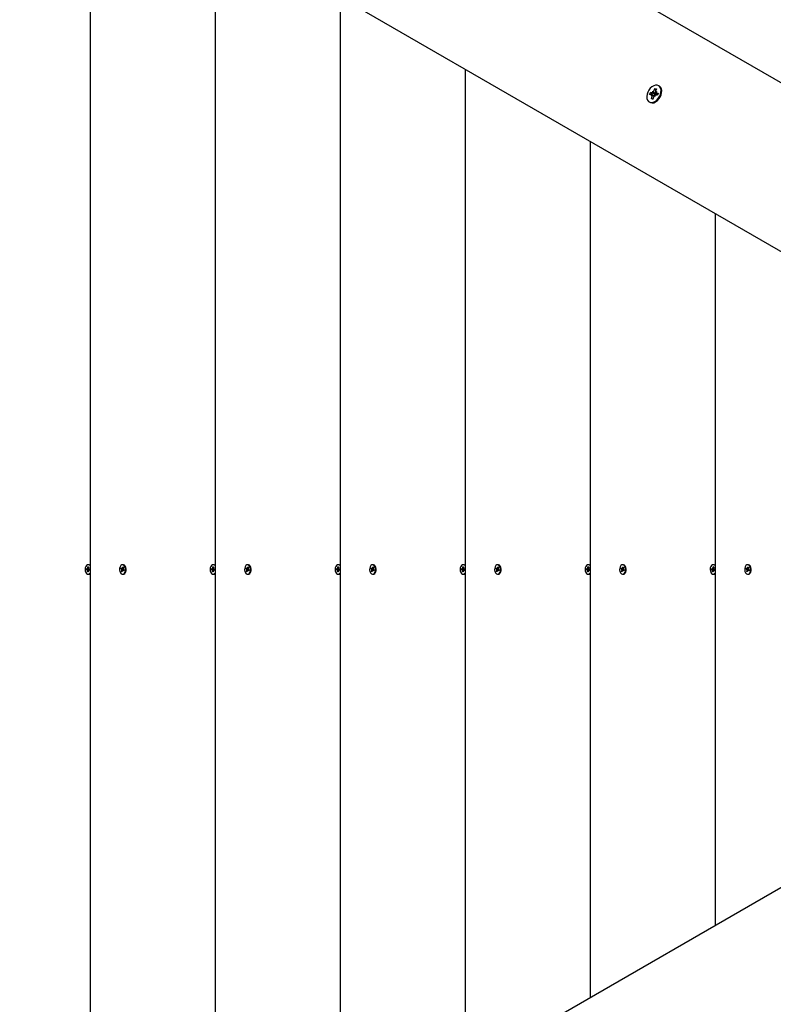
# Model space of a CAD drawing. Units: millimetres. Extents: x 1000 to 19142, y 2555 to 16177.
# Drawn here: x 9124 to 9587, y 11440 to 12045 of the extents above; entities that cross this region are included whole.
import ezdxf

# ---------------------------------------------------------------- set-up
doc = ezdxf.new("R2010")
doc.units = ezdxf.units.MM
doc.header["$LTSCALE"] = 100
doc.header["$PDSIZE"] = -1
doc.linetypes.add('SLD-Сплошная', pattern=[0])
doc.styles.get("Standard").update_dxf_attribs({"font": 'isocpeui.ttf'})
doc.dimstyles.new('ISO-25', dxfattribs={"dimtxt": 2.5, "dimasz": 2.5, "dimexe": 1.25, "dimexo": 0.625, "dimtad": 1, "dimtxsty": 'Standard', "dimcen": 2.5, "dimadec": 0, "dimazin": 0, "dimtfac": 1, "dimtmove": 0, "dimatfit": 3, "dimfxl": 1, "dimarcsym": 0})

# ---------------------------------------------------------------- blocks, each defined once
blk = doc.blocks.new('*D24')
at = {"color": 0, "lineweight": -2, "transparency": 16777216}
for p, q in [((13547.35, 14176.88), (17262.55, 14176.88)), ((17162.55, 13876.88), (17162.55, 10838.36)), ((17162.55, 6895.97), (17162.55, 9934.49)), ((7364.51, 6595.97), (17262.55, 6595.97))]:
    blk.add_line(p, q, dxfattribs=at)
at = {"color": 0, "transparency": 16777216}
for points in [[(17112.55, 13876.88), (17212.55, 13876.88), (17162.55, 14176.88)], [(17112.55, 6895.97), (17212.55, 6895.97), (17162.55, 6595.97)]]:
    blk.add_solid(points, dxfattribs=at)
at = {"layer": 'Defpoints', "color": 0, "transparency": 16777216}
for p in [(13547.35, 14176.88), (7364.51, 6595.97), (17162.55, 6595.97)]:
    blk.add_point(p, dxfattribs=at)
at = {"color": 0, "transparency": 16777216, "insert": (17162.55, 10386.42), "char_height": 300, "attachment_point": 5}
blk.add_mtext('7580', dxfattribs=at)
blk = doc.blocks.new('*D26')
at = {"color": 0, "lineweight": -2, "transparency": 16777216}
for p, q in [((13563.35, 16176.88), (18674.12, 16176.88)), ((18574.12, 15876.88), (18574.12, 10869)), ((18574.12, 4961.13), (18574.12, 9969)), ((7116.34, 4661.13), (18674.12, 4661.13))]:
    blk.add_line(p, q, dxfattribs=at)
at = {"color": 0, "transparency": 16777216}
for points in [[(18524.12, 15876.88), (18624.12, 15876.88), (18574.12, 16176.88)], [(18524.12, 4961.13), (18624.12, 4961.13), (18574.12, 4661.13)]]:
    blk.add_solid(points, dxfattribs=at)
at = {"layer": 'Defpoints', "color": 0, "transparency": 16777216}
for p in [(13563.35, 16176.88), (18574.12, 16176.88), (7116.34, 4661.13)]:
    blk.add_point(p, dxfattribs=at)
at = {"color": 0, "transparency": 16777216, "insert": (18574.12, 10419), "char_height": 300, "attachment_point": 5}
blk.add_mtext('11516', dxfattribs=at)

msp = doc.modelspace()

# ---------------------------------------------------------------- linework, layer by layer
at = {"color": 7, "linetype": 'SLD-Сплошная', "lineweight": 25}
for p, q in [((8807.15, 12459.4), (9955.92, 11796.16)), ((9910.92, 11718.22), (8762.15, 12381.46)), ((9167.14, 12147.65), (9167.14, 11266.37)), ((9244, 12103.27), (9244, 11310.74)), ((9320.87, 12058.89), (9320.87, 11355.12)), ((9397.73, 12014.51), (9397.73, 11399.5)), ((9513.07, 12001.21), (9513.54, 12000.67)), ((9513.16, 12000.35), (9513.07, 12001.21)), ((9513.79, 12001.14), (9514.33, 12002.73)), ((9514.33, 12002.73), (9515.31, 12002.64)), ((9514.58, 12002), (9514.33, 12002.73)), ((9514.71, 12000.56), (9515.49, 12000.97)), ((9514.76, 12001.9), (9514.76, 12001.9)), ((9515.31, 12002.64), (9514.77, 12001.04)), ((9515.49, 12000.97), (9514.85, 12000.18)), ((9517.04, 12004.23), (9516.62, 12004.47)), ((9511.11, 11999.08), (9511.55, 12000.38)), ((9512.32, 11998.96), (9511.11, 11999.08)), ((9511.55, 12000.38), (9512.76, 12000.26)), ((9512.23, 12000.11), (9511.55, 12000.38)), ((9512, 11998.02), (9512.64, 11998.8)), ((9512.78, 11998.43), (9512, 11998.02)), ((9512.18, 11996.35), (9512.72, 11997.94)), ((9512.72, 11996.45), (9512.18, 11996.35)), ((9513.16, 11996.25), (9512.18, 11996.35)), ((9514.4, 11999.26), (9512.23, 12000.11)), ((9513.95, 11998.31), (9512.51, 11998.9)), ((9512.72, 11996.45), (9513.24, 11996.47)), ((9513.24, 11996.47), (9513.01, 11996.51)), ((9513.7, 11997.85), (9513.16, 11996.25)), ((9513.95, 11998.31), (9514.4, 11999.26)), ((9514.41, 11997.77), (9513.95, 11998.31)), ((9514.33, 11998.63), (9514.41, 11997.77)), ((9514.4, 11999.26), (9514.51, 11999.25)), ((9515.94, 11998.6), (9514.73, 11998.72)), ((9514.85, 12000.18), (9516.2, 11999.37)), ((9515.09, 11999.46), (9515.08, 11999.53)), ((9515.17, 12000.02), (9516.37, 11999.9)), ((9516.37, 11999.9), (9515.94, 11998.6)), ((9511.29, 11994.27), (9511.29, 11994.27)), ((9474.6, 11970.13), (9474.6, 11443.88)), ((9551.46, 11925.75), (9551.46, 11488.26)), ((9166.21, 11709.96), (9165.82, 11709.96)), ((9166.52, 11709.91), (9166.21, 11709.96)), ((9187.43, 11709.96), (9187.04, 11709.96)), ((9243.08, 11709.96), (9242.68, 11709.96)), ((9243.38, 11709.91), (9243.08, 11709.96)), ((9264.3, 11709.96), (9263.9, 11709.96)), ((9319.94, 11709.96), (9319.55, 11709.96)), ((9320.25, 11709.91), (9319.94, 11709.96)), ((9341.16, 11709.96), (9341.16, 11709.96)), ((9396.81, 11709.96), (9396.41, 11709.96)), ((9397.11, 11709.91), (9396.81, 11709.96)), ((9418.03, 11709.96), (9417.63, 11709.96)), ((9473.67, 11709.96), (9473.28, 11709.96)), ((9473.98, 11709.91), (9473.67, 11709.96)), ((9494.89, 11709.96), (9494.5, 11709.96)), ((9550.54, 11709.96), (9550.14, 11709.96)), ((9550.84, 11709.91), (9550.54, 11709.96)), ((9571.76, 11709.96), (9571.36, 11709.96)), ((9164.87, 11706.92), (9164.94, 11707.61)), ((9165.33, 11706.79), (9164.87, 11706.92)), ((9166.42, 11706.78), (9164.87, 11706.92)), ((9164.94, 11707.61), (9165.4, 11707.48)), ((9165.28, 11706.39), (9165.44, 11706.7)), ((9165.51, 11706.53), (9165.28, 11706.39)), ((9165.4, 11707.48), (9166.19, 11707.47)), ((9165.44, 11707.87), (9165.63, 11707.62)), ((9165.53, 11707.5), (9165.44, 11707.87)), ((9165.45, 11705.59), (9165.53, 11706.33)), ((9165.95, 11706.21), (9165.45, 11705.59)), ((9165.87, 11705.47), (9165.45, 11705.59)), ((9165.68, 11707.8), (9165.76, 11708.54)), ((9165.76, 11708.54), (9166.19, 11708.42)), ((9166.19, 11708.42), (9165.76, 11708.54)), ((9165.95, 11706.21), (9165.87, 11705.47)), ((9166.19, 11706.14), (9166, 11706.39)), ((9166.19, 11708.42), (9166.11, 11707.68)), ((9166.11, 11706.51), (9166.19, 11706.14)), ((9166.12, 11707.48), (9166.35, 11707.62)), ((9166.35, 11707.62), (9166.19, 11707.31)), ((9166.7, 11706.54), (9166.19, 11706.54)), ((9166.21, 11704.06), (9166.21, 11704.06)), ((9166.69, 11706.41), (9166.23, 11706.53)), ((9166.31, 11707.22), (9166.76, 11707.1)), ((9166.42, 11706.78), (9166.46, 11707.18)), ((9166.76, 11707.1), (9166.69, 11706.41)), ((9186.11, 11707.31), (9186.29, 11707.94)), ((9186.53, 11707), (9186.11, 11707.31)), ((9187.55, 11707.01), (9186.11, 11707.31)), ((9186.29, 11707.94), (9186.71, 11707.63)), ((9186.43, 11706.63), (9186.63, 11706.87)), ((9186.67, 11706.67), (9186.43, 11706.63)), ((9186.46, 11705.78), (9186.65, 11706.47)), ((9187.04, 11706.18), (9186.46, 11705.78)), ((9186.85, 11705.49), (9186.46, 11705.78)), ((9186.81, 11708), (9186.95, 11707.67)), ((9186.83, 11707.6), (9186.81, 11708)), ((9186.83, 11707.6), (9187.44, 11707.6)), ((9187.04, 11706.18), (9186.85, 11705.49)), ((9187.03, 11707.83), (9187.22, 11708.52)), ((9187.27, 11706.01), (9187.12, 11706.34)), ((9187.22, 11708.52), (9187.61, 11708.23)), ((9187.61, 11708.23), (9187.22, 11708.52)), ((9187.24, 11706.41), (9187.27, 11706.01)), ((9187.88, 11706.41), (9187.27, 11706.41)), ((9187.79, 11706.07), (9187.37, 11706.38)), ((9187.4, 11707.34), (9187.65, 11707.38)), ((9187.61, 11708.23), (9187.42, 11707.54)), ((9187.43, 11704.06), (9187.43, 11704.06)), ((9187.65, 11707.38), (9187.45, 11707.15)), ((9187.55, 11707.01), (9187.97, 11706.7)), ((9187.73, 11706.5), (9187.58, 11706.41)), ((9187.88, 11706.41), (9187.73, 11706.5)), ((9187.97, 11706.7), (9187.79, 11706.07)), ((9189.1, 11708.34), (9188.85, 11708.85)), ((9188.85, 11705.16), (9189.1, 11705.67)), ((9241.74, 11706.92), (9241.81, 11707.61)), ((9242.19, 11706.79), (9241.74, 11706.92)), ((9243.28, 11706.78), (9241.74, 11706.92)), ((9241.81, 11707.61), (9242.26, 11707.48)), ((9242.15, 11706.39), (9242.31, 11706.7)), ((9242.38, 11706.53), (9242.15, 11706.39)), ((9242.26, 11707.48), (9243.05, 11707.47)), ((9242.31, 11707.87), (9242.49, 11707.62)), ((9242.39, 11707.5), (9242.31, 11707.87)), ((9242.31, 11705.59), (9242.39, 11706.33)), ((9242.82, 11706.21), (9242.31, 11705.59)), ((9242.74, 11705.47), (9242.31, 11705.59)), ((9242.55, 11707.8), (9242.63, 11708.54)), ((9242.63, 11708.54), (9243.05, 11708.42)), ((9243.05, 11708.42), (9242.63, 11708.54)), ((9242.82, 11706.21), (9242.74, 11705.47)), ((9243.06, 11706.14), (9242.87, 11706.39)), ((9243.05, 11708.42), (9242.97, 11707.68)), ((9242.97, 11706.51), (9243.06, 11706.14)), ((9242.98, 11707.48), (9243.21, 11707.62)), ((9243.21, 11707.62), (9243.06, 11707.31)), ((9243.57, 11706.54), (9243.06, 11706.54)), ((9243.08, 11704.06), (9243.08, 11704.06)), ((9243.55, 11706.41), (9243.1, 11706.53)), ((9243.17, 11707.22), (9243.63, 11707.1)), ((9243.28, 11706.78), (9243.33, 11707.18)), ((9243.63, 11707.1), (9243.55, 11706.41)), ((9262.97, 11707.31), (9263.15, 11707.94)), ((9263.39, 11707), (9262.97, 11707.31)), ((9264.41, 11707.01), (9262.97, 11707.31)), ((9263.15, 11707.94), (9263.57, 11707.63)), ((9263.29, 11706.63), (9263.49, 11706.87)), ((9263.54, 11706.67), (9263.29, 11706.63)), ((9263.33, 11705.78), (9263.52, 11706.47)), ((9263.91, 11706.18), (9263.33, 11705.78)), ((9263.72, 11705.49), (9263.33, 11705.78)), ((9263.67, 11708), (9263.82, 11707.67)), ((9263.7, 11707.6), (9263.67, 11708)), ((9263.7, 11707.6), (9264.3, 11707.6)), ((9263.91, 11706.18), (9263.72, 11705.49)), ((9263.9, 11707.83), (9264.09, 11708.52)), ((9264.13, 11706.01), (9263.99, 11706.34)), ((9264.09, 11708.52), (9264.48, 11708.23)), ((9264.48, 11708.23), (9264.09, 11708.52)), ((9264.11, 11706.41), (9264.13, 11706.01)), ((9264.75, 11706.41), (9264.13, 11706.41)), ((9264.65, 11706.07), (9264.23, 11706.38)), ((9264.27, 11707.34), (9264.51, 11707.38)), ((9264.48, 11708.23), (9264.29, 11707.54)), ((9264.3, 11704.06), (9264.3, 11704.06)), ((9264.51, 11707.38), (9264.31, 11707.15)), ((9264.41, 11707.01), (9264.83, 11706.7)), ((9264.6, 11706.5), (9264.44, 11706.41)), ((9264.75, 11706.41), (9264.6, 11706.5)), ((9264.83, 11706.7), (9264.65, 11706.07)), ((9265.97, 11708.34), (9265.71, 11708.85)), ((9265.71, 11705.16), (9265.97, 11705.67)), ((9318.6, 11706.92), (9318.67, 11707.61)), ((9319.06, 11706.79), (9318.6, 11706.92)), ((9320.15, 11706.78), (9318.6, 11706.92)), ((9318.67, 11707.61), (9319.13, 11707.48)), ((9319.01, 11706.39), (9319.17, 11706.7)), ((9319.24, 11706.53), (9319.01, 11706.39)), ((9319.13, 11707.48), (9319.92, 11707.47)), ((9319.17, 11707.87), (9319.36, 11707.62)), ((9319.26, 11707.5), (9319.17, 11707.87)), ((9319.18, 11705.59), (9319.26, 11706.33)), ((9319.68, 11706.21), (9319.18, 11705.59)), ((9319.6, 11705.47), (9319.18, 11705.59)), ((9319.41, 11707.8), (9319.49, 11708.54)), ((9319.49, 11708.54), (9319.92, 11708.42)), ((9319.92, 11708.42), (9319.49, 11708.54)), ((9319.68, 11706.21), (9319.6, 11705.47)), ((9319.92, 11706.14), (9319.73, 11706.39)), ((9319.92, 11708.42), (9319.84, 11707.68)), ((9319.84, 11706.51), (9319.92, 11706.14)), ((9319.85, 11707.48), (9320.08, 11707.62)), ((9320.08, 11707.62), (9319.92, 11707.31)), ((9320.43, 11706.54), (9319.92, 11706.54)), ((9319.94, 11704.06), (9319.94, 11704.06)), ((9320.42, 11706.41), (9319.96, 11706.53)), ((9320.04, 11707.22), (9320.49, 11707.1)), ((9320.15, 11706.78), (9320.19, 11707.18)), ((9320.49, 11707.1), (9320.42, 11706.41)), ((9339.84, 11707.31), (9340.02, 11707.94)), ((9340.26, 11707), (9339.84, 11707.31)), ((9341.28, 11707.01), (9339.84, 11707.31)), ((9340.02, 11707.94), (9340.44, 11707.63)), ((9340.16, 11706.63), (9340.36, 11706.87)), ((9340.4, 11706.67), (9340.16, 11706.63)), ((9340.19, 11705.78), (9340.38, 11706.47)), ((9340.77, 11706.18), (9340.19, 11705.78)), ((9340.58, 11705.49), (9340.19, 11705.78)), ((9340.54, 11708), (9340.68, 11707.67)), ((9340.56, 11707.6), (9340.54, 11708)), ((9340.56, 11707.6), (9341.17, 11707.6)), ((9340.77, 11706.18), (9340.58, 11705.49)), ((9340.76, 11707.83), (9340.95, 11708.52)), ((9341, 11706.01), (9340.85, 11706.34)), ((9340.95, 11708.52), (9341.34, 11708.23)), ((9341.34, 11708.23), (9340.95, 11708.52)), ((9340.97, 11706.41), (9341, 11706.01)), ((9341.61, 11706.41), (9341, 11706.41)), ((9341.52, 11706.07), (9341.1, 11706.38)), ((9341.13, 11707.34), (9341.38, 11707.38)), ((9341.34, 11708.23), (9341.15, 11707.54)), ((9341.16, 11704.06), (9341.16, 11704.06)), ((9341.38, 11707.38), (9341.18, 11707.15)), ((9341.28, 11707.01), (9341.7, 11706.7)), ((9341.46, 11706.5), (9341.31, 11706.41)), ((9341.61, 11706.41), (9341.46, 11706.5)), ((9341.7, 11706.7), (9341.52, 11706.07)), ((9342.83, 11708.34), (9342.58, 11708.85)), ((9342.58, 11705.16), (9342.83, 11705.67)), ((9395.47, 11706.92), (9395.54, 11707.61)), ((9395.92, 11706.79), (9395.47, 11706.92)), ((9397.01, 11706.78), (9395.47, 11706.92)), ((9395.54, 11707.61), (9395.99, 11707.48)), ((9395.88, 11706.39), (9396.04, 11706.7)), ((9396.11, 11706.53), (9395.88, 11706.39)), ((9395.99, 11707.48), (9396.78, 11707.47)), ((9396.04, 11707.87), (9396.22, 11707.62)), ((9396.12, 11707.5), (9396.04, 11707.87)), ((9396.04, 11705.59), (9396.12, 11706.33)), ((9396.55, 11706.21), (9396.04, 11705.59)), ((9396.47, 11705.47), (9396.04, 11705.59)), ((9396.28, 11707.8), (9396.36, 11708.54)), ((9396.36, 11708.54), (9396.78, 11708.42)), ((9396.78, 11708.42), (9396.36, 11708.54)), ((9396.55, 11706.21), (9396.47, 11705.47)), ((9396.79, 11706.14), (9396.6, 11706.39)), ((9396.78, 11708.42), (9396.7, 11707.68)), ((9396.7, 11706.51), (9396.79, 11706.14)), ((9396.71, 11707.48), (9396.94, 11707.62)), ((9396.94, 11707.62), (9396.79, 11707.31)), ((9397.3, 11706.54), (9396.79, 11706.54)), ((9396.81, 11704.06), (9396.81, 11704.06)), ((9397.28, 11706.41), (9396.83, 11706.53)), ((9396.9, 11707.22), (9397.36, 11707.1)), ((9397.01, 11706.78), (9397.06, 11707.18)), ((9397.36, 11707.1), (9397.28, 11706.41)), ((9416.7, 11707.31), (9416.88, 11707.94)), ((9417.12, 11707), (9416.7, 11707.31)), ((9418.14, 11707.01), (9416.7, 11707.31)), ((9416.88, 11707.94), (9417.3, 11707.63)), ((9417.02, 11706.63), (9417.22, 11706.87)), ((9417.27, 11706.67), (9417.02, 11706.63)), ((9417.06, 11705.78), (9417.25, 11706.47)), ((9417.64, 11706.18), (9417.06, 11705.78)), ((9417.45, 11705.49), (9417.06, 11705.78)), ((9417.4, 11708), (9417.55, 11707.67)), ((9417.43, 11707.6), (9417.4, 11708)), ((9417.43, 11707.6), (9418.03, 11707.6)), ((9417.64, 11706.18), (9417.45, 11705.49)), ((9417.63, 11707.83), (9417.82, 11708.52)), ((9417.86, 11706.01), (9417.72, 11706.34)), ((9417.82, 11708.52), (9418.21, 11708.23)), ((9418.21, 11708.23), (9417.82, 11708.52)), ((9417.84, 11706.41), (9417.86, 11706.01)), ((9418.48, 11706.41), (9417.86, 11706.41)), ((9418.38, 11706.07), (9417.96, 11706.38)), ((9418, 11707.34), (9418.24, 11707.38)), ((9418.21, 11708.23), (9418.02, 11707.54)), ((9418.03, 11704.06), (9418.03, 11704.06)), ((9418.24, 11707.38), (9418.04, 11707.15)), ((9418.14, 11707.01), (9418.56, 11706.7)), ((9418.33, 11706.5), (9418.17, 11706.41)), ((9418.48, 11706.41), (9418.33, 11706.5)), ((9418.56, 11706.7), (9418.38, 11706.07)), ((9419.7, 11708.34), (9419.44, 11708.85)), ((9419.44, 11705.16), (9419.7, 11705.67)), ((9472.33, 11706.92), (9472.4, 11707.61)), ((9472.79, 11706.79), (9472.33, 11706.92)), ((9473.88, 11706.78), (9472.33, 11706.92)), ((9472.4, 11707.61), (9472.86, 11707.48)), ((9472.74, 11706.39), (9472.9, 11706.7)), ((9472.97, 11706.53), (9472.74, 11706.39)), ((9472.86, 11707.48), (9473.65, 11707.47)), ((9472.9, 11707.87), (9473.09, 11707.62)), ((9472.99, 11707.5), (9472.9, 11707.87)), ((9472.91, 11705.59), (9472.99, 11706.33)), ((9473.41, 11706.21), (9472.91, 11705.59)), ((9473.33, 11705.47), (9472.91, 11705.59)), ((9473.14, 11707.8), (9473.22, 11708.54)), ((9473.22, 11708.54), (9473.65, 11708.42)), ((9473.65, 11708.42), (9473.22, 11708.54)), ((9473.41, 11706.21), (9473.33, 11705.47)), ((9473.65, 11706.14), (9473.46, 11706.39)), ((9473.65, 11708.42), (9473.57, 11707.68)), ((9473.57, 11706.51), (9473.65, 11706.14)), ((9473.58, 11707.48), (9473.81, 11707.62)), ((9473.81, 11707.62), (9473.65, 11707.31)), ((9474.16, 11706.54), (9473.65, 11706.54)), ((9473.67, 11704.06), (9473.67, 11704.06)), ((9474.15, 11706.41), (9473.69, 11706.53)), ((9473.77, 11707.22), (9474.22, 11707.1)), ((9473.88, 11706.78), (9473.92, 11707.18)), ((9474.22, 11707.1), (9474.15, 11706.41)), ((9493.57, 11707.31), (9493.75, 11707.94)), ((9493.99, 11707), (9493.57, 11707.31)), ((9495.01, 11707.01), (9493.57, 11707.31)), ((9493.75, 11707.94), (9494.17, 11707.63)), ((9493.89, 11706.63), (9494.09, 11706.87)), ((9494.13, 11706.67), (9493.89, 11706.63)), ((9493.92, 11705.78), (9494.11, 11706.47)), ((9494.5, 11706.18), (9493.92, 11705.78)), ((9494.31, 11705.49), (9493.92, 11705.78)), ((9494.27, 11708), (9494.41, 11707.67)), ((9494.29, 11707.6), (9494.27, 11708)), ((9494.29, 11707.6), (9494.9, 11707.6)), ((9494.5, 11706.18), (9494.31, 11705.49)), ((9494.49, 11707.83), (9494.68, 11708.52)), ((9494.73, 11706.01), (9494.58, 11706.34)), ((9494.68, 11708.52), (9495.07, 11708.23)), ((9495.07, 11708.23), (9494.68, 11708.52)), ((9494.7, 11706.41), (9494.73, 11706.01)), ((9495.34, 11706.41), (9494.73, 11706.41)), ((9495.25, 11706.07), (9494.83, 11706.38)), ((9494.86, 11707.34), (9495.11, 11707.38)), ((9495.07, 11708.23), (9494.88, 11707.54)), ((9494.89, 11704.06), (9494.89, 11704.06)), ((9495.11, 11707.38), (9494.91, 11707.15)), ((9495.01, 11707.01), (9495.43, 11706.7)), ((9495.19, 11706.5), (9495.04, 11706.41)), ((9495.34, 11706.41), (9495.19, 11706.5)), ((9495.43, 11706.7), (9495.25, 11706.07)), ((9496.56, 11708.34), (9496.31, 11708.85)), ((9496.31, 11705.16), (9496.56, 11705.67)), ((9549.2, 11706.92), (9549.27, 11707.61)), ((9549.65, 11706.79), (9549.2, 11706.92)), ((9550.74, 11706.78), (9549.2, 11706.92)), ((9549.27, 11707.61), (9549.72, 11707.48)), ((9549.61, 11706.39), (9549.77, 11706.7)), ((9549.84, 11706.53), (9549.61, 11706.39)), ((9549.72, 11707.48), (9550.51, 11707.47)), ((9549.77, 11707.87), (9549.95, 11707.62)), ((9549.85, 11707.5), (9549.77, 11707.87)), ((9549.77, 11705.59), (9549.85, 11706.33)), ((9550.28, 11706.21), (9549.77, 11705.59)), ((9550.2, 11705.47), (9549.77, 11705.59)), ((9550.01, 11707.8), (9550.09, 11708.54)), ((9550.09, 11708.54), (9550.51, 11708.42)), ((9550.51, 11708.42), (9550.09, 11708.54)), ((9550.28, 11706.21), (9550.2, 11705.47)), ((9550.52, 11706.14), (9550.33, 11706.39)), ((9550.51, 11708.42), (9550.43, 11707.68)), ((9550.43, 11706.51), (9550.52, 11706.14)), ((9550.44, 11707.48), (9550.67, 11707.62)), ((9550.67, 11707.62), (9550.52, 11707.31)), ((9551.03, 11706.54), (9550.52, 11706.54)), ((9550.54, 11704.06), (9550.54, 11704.06)), ((9551.01, 11706.41), (9550.56, 11706.53)), ((9550.63, 11707.22), (9551.09, 11707.1)), ((9550.74, 11706.78), (9550.79, 11707.18)), ((9551.09, 11707.1), (9551.01, 11706.41)), ((9570.43, 11707.31), (9570.61, 11707.94)), ((9570.85, 11707), (9570.43, 11707.31)), ((9571.87, 11707.01), (9570.43, 11707.31)), ((9570.61, 11707.94), (9571.03, 11707.63)), ((9570.75, 11706.63), (9570.95, 11706.87)), ((9571, 11706.67), (9570.75, 11706.63)), ((9570.79, 11705.78), (9570.98, 11706.47)), ((9571.37, 11706.18), (9570.79, 11705.78)), ((9571.18, 11705.49), (9570.79, 11705.78)), ((9571.13, 11708), (9571.28, 11707.67)), ((9571.16, 11707.6), (9571.13, 11708)), ((9571.16, 11707.6), (9571.76, 11707.6)), ((9571.37, 11706.18), (9571.18, 11705.49)), ((9571.36, 11707.83), (9571.55, 11708.52)), ((9571.59, 11706.01), (9571.45, 11706.34)), ((9571.55, 11708.52), (9571.94, 11708.23)), ((9571.94, 11708.23), (9571.55, 11708.52)), ((9571.57, 11706.41), (9571.59, 11706.01)), ((9572.21, 11706.41), (9571.59, 11706.41)), ((9572.11, 11706.07), (9571.69, 11706.38)), ((9571.73, 11707.34), (9571.97, 11707.38)), ((9571.94, 11708.23), (9571.75, 11707.54)), ((9571.76, 11704.06), (9571.76, 11704.06)), ((9571.97, 11707.38), (9571.77, 11707.15)), ((9571.87, 11707.01), (9572.29, 11706.7)), ((9572.06, 11706.5), (9571.9, 11706.41)), ((9572.21, 11706.41), (9572.06, 11706.5)), ((9572.29, 11706.7), (9572.11, 11706.07)), ((9573.43, 11708.34), (9573.17, 11708.85)), ((9573.17, 11705.16), (9573.43, 11705.67)), ((8762.15, 11032.55), (9910.92, 11695.79))]:
    msp.add_line(p, q, dxfattribs=at)
at = {"color": 7, "linetype": 'SLD-Сплошная', "lineweight": 25, "flags": 128}
for points in [[(9517.77, 11999.09), (9518.08, 12000.43), (9518.13, 12001.71), (9517.9, 12002.84), (9517.41, 12003.77), (9516.69, 12004.43), (9515.78, 12004.78), (9514.75, 12004.8), (9513.65, 12004.48), (9512.56, 12003.85), (9511.54, 12002.95), (9510.66, 12001.82), (9509.98, 12000.56), (9509.53, 11999.22), (9509.35, 11997.9), (9509.44, 11996.69), (9509.8, 11995.65), (9510.41, 11994.85), (9511.23, 11994.34), (9512.21, 11994.15), (9513.29, 11994.31), (9514.39, 11994.78), (9515.45, 11995.56), (9516.41, 11996.58), (9517.19, 11997.78), (9517.77, 11999.09)], [(9514.76, 12001.9), (9514.98, 12002.04), (9514.58, 12002)], [(9518.18, 11998.85), (9518.5, 12000.19), (9518.55, 12001.46), (9518.32, 12002.6), (9517.83, 12003.53), (9517.11, 12004.19), (9517.04, 12004.23)], [(9511.29, 11994.27), (9511.65, 11994.1), (9512.63, 11993.91), (9513.7, 11994.06), (9514.81, 11994.54), (9515.87, 11995.31), (9516.82, 11996.33), (9517.61, 11997.54), (9518.18, 11998.85)], [(9512.23, 12000.11), (9512.19, 11999.79), (9511.94, 11999)], [(9166.12, 11709.91), (9165.49, 11709.91), (9164.9, 11709.55), (9164.42, 11708.89), (9164.11, 11708), (9164, 11706.99), (9164.11, 11705.99), (9164.43, 11705.1), (9164.92, 11704.44), (9165.51, 11704.1), (9166.14, 11704.1), (9166.73, 11704.46), (9167.14, 11704.47)], [(9167.14, 11709.54), (9166.72, 11709.57), (9166.12, 11709.91)], [(9167.14, 11709.54), (9167.11, 11709.57), (9166.52, 11709.91)], [(9187.79, 11709.69), (9187.18, 11709.95), (9186.55, 11709.85), (9185.98, 11709.4), (9185.54, 11708.67), (9185.28, 11707.74), (9185.23, 11706.72), (9185.4, 11705.73), (9185.77, 11704.9), (9186.29, 11704.32), (9186.9, 11704.06), (9187.52, 11704.16), (9188.09, 11704.61), (9188.53, 11705.34), (9188.79, 11706.27), (9188.84, 11707.29), (9188.67, 11708.28), (9188.31, 11709.11), (9187.79, 11709.69)], [(9188.18, 11709.69), (9187.57, 11709.95), (9187.43, 11709.96)], [(9242.99, 11709.91), (9242.36, 11709.91), (9241.77, 11709.55), (9241.29, 11708.89), (9240.97, 11708), (9240.87, 11706.99), (9240.98, 11705.99), (9241.3, 11705.1), (9241.78, 11704.44), (9242.37, 11704.1), (9243, 11704.1), (9243.59, 11704.46), (9244, 11704.47)], [(9244, 11709.54), (9243.58, 11709.57), (9242.99, 11709.91)], [(9244, 11709.54), (9243.98, 11709.57), (9243.38, 11709.91)], [(9264.65, 11709.69), (9264.04, 11709.95), (9263.41, 11709.85), (9262.85, 11709.4), (9262.41, 11708.67), (9262.15, 11707.74), (9262.1, 11706.72), (9262.27, 11705.73), (9262.63, 11704.9), (9263.15, 11704.32), (9263.76, 11704.06), (9264.39, 11704.16), (9264.96, 11704.61), (9265.4, 11705.34), (9265.66, 11706.27), (9265.71, 11707.29), (9265.54, 11708.28), (9265.17, 11709.11), (9264.65, 11709.69)], [(9265.05, 11709.69), (9264.44, 11709.95), (9264.3, 11709.96)], [(9319.85, 11709.91), (9319.22, 11709.91), (9318.63, 11709.55), (9318.15, 11708.89), (9317.84, 11708), (9317.73, 11706.99), (9317.84, 11705.99), (9318.16, 11705.1), (9318.65, 11704.44), (9319.24, 11704.1), (9319.87, 11704.1), (9320.46, 11704.46), (9320.87, 11704.47)], [(9320.87, 11709.54), (9320.45, 11709.57), (9319.85, 11709.91)], [(9320.87, 11709.54), (9320.84, 11709.57), (9320.25, 11709.91)], [(9341.52, 11709.69), (9340.91, 11709.95), (9340.28, 11709.85), (9339.71, 11709.4), (9339.27, 11708.67), (9339.01, 11707.74), (9338.96, 11706.72), (9339.13, 11705.73), (9339.5, 11704.9), (9340.02, 11704.32), (9340.63, 11704.06), (9341.25, 11704.16), (9341.82, 11704.61), (9342.26, 11705.34), (9342.52, 11706.27), (9342.57, 11707.29), (9342.4, 11708.28), (9342.04, 11709.11), (9341.52, 11709.69)], [(9341.91, 11709.69), (9341.3, 11709.95), (9341.16, 11709.96)], [(9396.72, 11709.91), (9396.09, 11709.91), (9395.5, 11709.55), (9395.02, 11708.89), (9394.7, 11708), (9394.6, 11706.99), (9394.71, 11705.99), (9395.03, 11705.1), (9395.51, 11704.44), (9396.1, 11704.1), (9396.73, 11704.1), (9397.32, 11704.46), (9397.73, 11704.47)], [(9397.73, 11709.54), (9397.31, 11709.57), (9396.72, 11709.91)], [(9397.73, 11709.54), (9397.71, 11709.57), (9397.11, 11709.91)], [(9418.38, 11709.69), (9417.77, 11709.95), (9417.14, 11709.85), (9416.58, 11709.4), (9416.14, 11708.67), (9415.88, 11707.74), (9415.83, 11706.72), (9416, 11705.73), (9416.36, 11704.9), (9416.88, 11704.32), (9417.49, 11704.06), (9418.12, 11704.16), (9418.69, 11704.61), (9419.13, 11705.34), (9419.39, 11706.27), (9419.44, 11707.29), (9419.27, 11708.28), (9418.9, 11709.11), (9418.38, 11709.69)], [(9418.78, 11709.69), (9418.17, 11709.95), (9418.03, 11709.96)], [(9473.58, 11709.91), (9472.95, 11709.91), (9472.36, 11709.55), (9471.88, 11708.89), (9471.57, 11708), (9471.46, 11706.99), (9471.57, 11705.99), (9471.89, 11705.1), (9472.38, 11704.44), (9472.97, 11704.1), (9473.6, 11704.1), (9474.19, 11704.46), (9474.6, 11704.47)], [(9474.6, 11709.54), (9474.18, 11709.57), (9473.58, 11709.91)], [(9474.6, 11709.54), (9474.57, 11709.57), (9473.98, 11709.91)], [(9495.25, 11709.69), (9494.64, 11709.95), (9494.01, 11709.85), (9493.44, 11709.4), (9493, 11708.67), (9492.74, 11707.74), (9492.69, 11706.72), (9492.86, 11705.73), (9493.23, 11704.9), (9493.75, 11704.32), (9494.36, 11704.06), (9494.98, 11704.16), (9495.55, 11704.61), (9495.99, 11705.34), (9496.25, 11706.27), (9496.3, 11707.29), (9496.13, 11708.28), (9495.77, 11709.11), (9495.25, 11709.69)], [(9495.64, 11709.69), (9495.03, 11709.95), (9494.89, 11709.96)], [(9550.45, 11709.91), (9549.82, 11709.91), (9549.23, 11709.55), (9548.75, 11708.89), (9548.43, 11708), (9548.33, 11706.99), (9548.44, 11705.99), (9548.76, 11705.1), (9549.24, 11704.44), (9549.83, 11704.1), (9550.46, 11704.1), (9551.05, 11704.46), (9551.46, 11704.47)], [(9551.46, 11709.54), (9551.04, 11709.57), (9550.45, 11709.91)], [(9551.46, 11709.54), (9551.44, 11709.57), (9550.84, 11709.91)], [(9572.11, 11709.69), (9571.5, 11709.95), (9570.87, 11709.85), (9570.31, 11709.4), (9569.87, 11708.67), (9569.61, 11707.74), (9569.56, 11706.72), (9569.73, 11705.73), (9570.09, 11704.9), (9570.61, 11704.32), (9571.22, 11704.06), (9571.85, 11704.16), (9572.42, 11704.61), (9572.86, 11705.34), (9573.12, 11706.27), (9573.17, 11707.29), (9573, 11708.28), (9572.63, 11709.11), (9572.11, 11709.69)], [(9572.51, 11709.69), (9571.9, 11709.95), (9571.76, 11709.96)], [(9187.43, 11704.06), (9187.92, 11704.16), (9188.49, 11704.61), (9188.93, 11705.34), (9189.19, 11706.27), (9189.24, 11707.29), (9189.07, 11708.28), (9188.7, 11709.11), (9188.18, 11709.69)], [(9264.3, 11704.06), (9264.78, 11704.16), (9265.35, 11704.61), (9265.79, 11705.34), (9266.05, 11706.27), (9266.1, 11707.29), (9265.93, 11708.28), (9265.57, 11709.11), (9265.05, 11709.69)], [(9341.16, 11704.06), (9341.65, 11704.16), (9342.22, 11704.61), (9342.66, 11705.34), (9342.92, 11706.27), (9342.97, 11707.29), (9342.8, 11708.28), (9342.43, 11709.11), (9341.91, 11709.69)], [(9418.03, 11704.06), (9418.51, 11704.16), (9419.08, 11704.61), (9419.52, 11705.34), (9419.78, 11706.27), (9419.83, 11707.29), (9419.66, 11708.28), (9419.3, 11709.11), (9418.78, 11709.69)], [(9494.89, 11704.06), (9495.38, 11704.16), (9495.95, 11704.61), (9496.39, 11705.34), (9496.65, 11706.27), (9496.7, 11707.29), (9496.53, 11708.28), (9496.16, 11709.11), (9495.64, 11709.69)], [(9571.76, 11704.06), (9572.24, 11704.16), (9572.81, 11704.61), (9573.25, 11705.34), (9573.51, 11706.27), (9573.56, 11707.29), (9573.39, 11708.28), (9573.03, 11709.11), (9572.51, 11709.69)]]:
    msp.add_lwpolyline(points, dxfattribs=at)
at = {"color": 7, "linetype": 'SLD-Сплошная', "lineweight": 25}
for centre, radius, start, end in [((9512.36, 12001.62), 1.51, 321.12667, 341.30718), ((9515.89, 12000.65), 1.18, 160.63725, 184.45675), ((9512.28, 11998.5), 0.471, 40.5552, 84.87744), ((9511.6, 11998.34), 1.18, 340.63725, 4.45675), ((9512.8, 12000.97), 0.716, 266.13988, 299.5382), ((9515.13, 11997.36), 1.51, 141.12667, 161.30718), ((9514.68, 11998.01), 0.716, 86.13988, 119.5382), ((9514.54, 12000.07), 0.822, 267.91874, 312.00123), ((9515.21, 12000.49), 0.471, 220.5552, 264.87744), ((9514.16, 12000.58), 1.45, 309.6781, 329.11941), ((9165.26, 11706.58), 0.223, 34.20887, 71.99283), ((9165.44, 11707.63), 0.159, 254.68788, 302.20742), ((9164.89, 11706.39), 0.638, 353.89299, 12.53553), ((9165.14, 11707.86), 0.541, 333.73859, 354.56323), ((9166.49, 11706.16), 0.541, 153.73859, 174.56323), ((9166.74, 11707.62), 0.638, 173.89299, 192.53553), ((9166.19, 11706.38), 0.159, 74.68788, 122.20742), ((9166.38, 11707.44), 0.223, 214.20887, 251.99283), ((9166.15, 11705.44), 1.39, 272.65177, 315.37246), ((9166.37, 11706.44), 0.346, 17.05621, 82.17284), ((9186.33, 11706.74), 0.323, 22.08873, 51.53789), ((9186.05, 11706.63), 0.627, 344.75344, 3.61382), ((9186.81, 11707.76), 0.166, 231.81211, 278.03353), ((9186.63, 11707.94), 0.418, 320.8249, 345.56854), ((9187.45, 11706.07), 0.418, 140.8249, 165.56854), ((9187.27, 11706.25), 0.166, 51.81211, 98.03353), ((9188.03, 11707.38), 0.627, 164.75344, 183.61382), ((9187.75, 11707.27), 0.323, 202.08873, 231.53789), ((9187.18, 11706.63), 0.568, 346.35528, 30.91269), ((9242.12, 11706.58), 0.223, 34.20887, 71.99283), ((9242.31, 11707.63), 0.159, 254.68788, 302.20742), ((9241.76, 11706.39), 0.638, 353.89299, 12.53553), ((9242.01, 11707.86), 0.541, 333.73859, 354.56323), ((9243.35, 11706.16), 0.541, 153.73859, 174.56323), ((9243.61, 11707.62), 0.638, 173.89299, 192.53553), ((9243.06, 11706.38), 0.159, 74.68788, 122.20742), ((9243.24, 11707.44), 0.223, 214.20887, 251.99283), ((9243.01, 11705.44), 1.39, 272.65177, 315.37246), ((9243.24, 11706.44), 0.346, 17.05621, 82.17284), ((9263.19, 11706.74), 0.323, 22.08873, 51.53789), ((9262.91, 11706.63), 0.627, 344.75344, 3.61382), ((9263.67, 11707.76), 0.166, 231.81211, 278.03353), ((9263.49, 11707.94), 0.418, 320.8249, 345.56854), ((9264.31, 11706.07), 0.418, 140.8249, 165.56854), ((9264.13, 11706.25), 0.166, 51.81211, 98.03353), ((9264.89, 11707.38), 0.627, 164.75344, 183.61382), ((9264.61, 11707.27), 0.323, 202.08873, 231.53789), ((9264.04, 11706.59), 0.568, 351.00112, 48.57218), ((9318.99, 11706.58), 0.223, 34.20887, 71.99283), ((9319.17, 11707.63), 0.159, 254.68788, 302.20742), ((9318.62, 11706.39), 0.638, 353.89299, 12.53553), ((9318.87, 11707.86), 0.541, 333.73859, 354.56323), ((9320.22, 11706.16), 0.541, 153.73859, 174.56323), ((9320.47, 11707.62), 0.638, 173.89299, 192.53553), ((9319.92, 11706.38), 0.159, 74.68788, 122.20742), ((9320.11, 11707.44), 0.223, 214.20887, 251.99283), ((9319.88, 11705.44), 1.39, 272.65177, 315.37246), ((9320.1, 11706.44), 0.346, 17.05621, 82.17284), ((9340.06, 11706.74), 0.323, 22.08873, 51.53789), ((9339.78, 11706.63), 0.627, 344.75344, 3.61382), ((9340.54, 11707.76), 0.166, 231.81211, 278.03353), ((9340.36, 11707.94), 0.418, 320.8249, 345.56854), ((9341.18, 11706.07), 0.418, 140.8249, 165.56854), ((9341, 11706.25), 0.166, 51.81211, 98.03353), ((9341.76, 11707.38), 0.627, 164.75344, 183.61382), ((9341.48, 11707.27), 0.323, 202.08873, 231.53789), ((9340.9, 11706.59), 0.568, 351.00112, 48.57218), ((9395.85, 11706.58), 0.223, 34.20887, 71.99283), ((9396.04, 11707.63), 0.159, 254.68788, 302.20742), ((9395.49, 11706.39), 0.638, 353.89299, 12.53553), ((9395.74, 11707.86), 0.541, 333.73859, 354.56323), ((9397.08, 11706.16), 0.541, 153.73859, 174.56323), ((9397.34, 11707.62), 0.638, 173.89299, 192.53553), ((9396.79, 11706.38), 0.159, 74.68788, 122.20742), ((9396.97, 11707.44), 0.223, 214.20887, 251.99283), ((9396.74, 11705.44), 1.39, 272.65177, 315.37246), ((9396.97, 11706.44), 0.346, 17.05621, 82.17284), ((9416.92, 11706.74), 0.323, 22.08873, 51.53789), ((9416.64, 11706.63), 0.627, 344.75344, 3.61382), ((9417.4, 11707.76), 0.166, 231.81211, 278.03353), ((9417.22, 11707.94), 0.418, 320.8249, 345.56854), ((9418.04, 11706.07), 0.418, 140.8249, 165.56854), ((9417.86, 11706.25), 0.166, 51.81211, 98.03353), ((9418.62, 11707.38), 0.627, 164.75344, 183.61382), ((9418.34, 11707.27), 0.323, 202.08873, 231.53789), ((9417.77, 11706.63), 0.568, 346.35528, 30.91269), ((9472.72, 11706.58), 0.223, 34.20887, 71.99283), ((9472.9, 11707.63), 0.159, 254.68788, 302.20742), ((9472.35, 11706.39), 0.638, 353.89299, 12.53553), ((9472.6, 11707.86), 0.541, 333.73859, 354.56323), ((9473.95, 11706.16), 0.541, 153.73859, 174.56323), ((9474.2, 11707.62), 0.638, 173.89299, 192.53553), ((9473.65, 11706.38), 0.159, 74.68788, 122.20742), ((9473.84, 11707.44), 0.223, 214.20887, 251.99283), ((9473.61, 11705.44), 1.39, 272.65177, 315.37246), ((9473.83, 11706.44), 0.346, 17.05621, 82.17284), ((9493.79, 11706.74), 0.323, 22.08873, 51.53789), ((9493.51, 11706.63), 0.627, 344.75344, 3.61382), ((9494.27, 11707.76), 0.166, 231.81211, 278.03353), ((9494.09, 11707.94), 0.418, 320.8249, 345.56854), ((9494.91, 11706.07), 0.418, 140.8249, 165.56854), ((9494.73, 11706.25), 0.166, 51.81211, 98.03353), ((9495.49, 11707.38), 0.627, 164.75344, 183.61382), ((9495.21, 11707.27), 0.323, 202.08873, 231.53789), ((9494.64, 11706.63), 0.568, 346.35528, 30.91269), ((9549.58, 11706.58), 0.223, 34.20887, 71.99283), ((9549.77, 11707.63), 0.159, 254.68788, 302.20742), ((9549.22, 11706.39), 0.638, 353.89299, 12.53553), ((9549.47, 11707.86), 0.541, 333.73859, 354.56323), ((9550.81, 11706.16), 0.541, 153.73859, 174.56323), ((9551.07, 11707.62), 0.638, 173.89299, 192.53553), ((9550.52, 11706.38), 0.159, 74.68788, 122.20742), ((9550.7, 11707.44), 0.223, 214.20887, 251.99283), ((9550.47, 11705.44), 1.39, 272.65177, 315.37246), ((9550.7, 11706.44), 0.346, 17.05621, 82.17284), ((9570.65, 11706.74), 0.323, 22.08873, 51.53789), ((9570.37, 11706.63), 0.627, 344.75344, 3.61382), ((9571.13, 11707.76), 0.166, 231.81211, 278.03353), ((9570.95, 11707.94), 0.418, 320.8249, 345.56854), ((9571.77, 11706.07), 0.418, 140.8249, 165.56854), ((9571.59, 11706.25), 0.166, 51.81211, 98.03353), ((9572.35, 11707.38), 0.627, 164.75344, 183.61382), ((9572.07, 11707.27), 0.323, 202.08873, 231.53789), ((9571.5, 11706.63), 0.568, 346.35528, 30.91269)]:
    msp.add_arc(centre, radius, start, end, dxfattribs=at)
for centre, major_axis, ratio, start_param, end_param in [((9513.07, 12001.21), (6.92, -5.17), 0.017861, 4.792444, 5.026747), ((9515.49, 12000.97), (7.65, -5.19), 0.084407, 4.667564, 4.70535), ((9512, 11998.02), (8.01, -4.88), 0.106789, 1.409963, 1.556615), ((9512, 11998.02), (7.49, -3.46), 0.085207, 1.375447, 1.505908), ((9513.07, 12001.21), (8.31, -3.98), 0.080163, 4.760621, 4.994924), ((9514.41, 11997.77), (8.19, -3.6), 0.034245, 1.589937, 1.642229), ((9165.28, 11706.39), (3.8, -0.24), 0.083322, 1.272911, 1.534711), ((9165.28, 11706.39), (3.53, 0.38), 0.031763, 1.24007, 1.501869), ((9165.44, 11707.87), (3.84, 0.13), 0.09848, 4.731178, 4.884539), ((9165.44, 11707.87), (3.45, -0.32), 0.068539, 4.773555, 4.912369), ((9166.35, 11707.62), (3.7, -0.37), 0.043225, 4.654214, 4.695408), ((9166.31, 11706.39), (0.789, -0.063), 0.500547, 1.46955, 1.557655), ((9186.43, 11706.63), (3.75, -0.31), 0.066088, 1.261215, 1.523015), ((9186.43, 11706.63), (3.59, 0.4), 0.003234, 1.240392, 1.502191), ((9186.81, 11708), (3.85, 0.04), 0.103444, 4.717625, 4.877036), ((9186.81, 11708), (3.41, -0.25), 0.091991, 4.761107, 4.909014), ((9187.65, 11707.38), (3.64, -0.39), 0.017849, 4.64698, 4.731678), ((9187.45, 11706.63), (0.677, 0.331), 0.33261, 4.884091, 4.972195), ((9242.15, 11706.39), (3.8, -0.24), 0.083322, 1.272911, 1.534711), ((9242.15, 11706.39), (3.53, 0.38), 0.031763, 1.24007, 1.501869), ((9242.31, 11707.87), (3.84, 0.13), 0.09848, 4.731178, 4.884539), ((9242.31, 11707.87), (3.45, -0.32), 0.068539, 4.773555, 4.912369), ((9243.21, 11707.62), (3.7, -0.37), 0.043225, 4.654214, 4.695408), ((9243.17, 11706.39), (0.789, -0.063), 0.500547, 1.46955, 1.557655), ((9263.29, 11706.63), (3.75, -0.31), 0.066088, 1.261215, 1.523015), ((9263.29, 11706.63), (3.59, 0.4), 0.003234, 1.240392, 1.502191), ((9263.67, 11708), (3.85, 0.04), 0.103444, 4.717625, 4.877036), ((9263.67, 11708), (3.41, -0.25), 0.091991, 4.761107, 4.909014), ((9264.51, 11707.38), (3.64, -0.39), 0.017849, 4.64698, 4.731678), ((9264.32, 11706.63), (0.677, 0.331), 0.33261, 4.884091, 4.972195), ((9319.01, 11706.39), (3.8, -0.24), 0.083322, 1.272911, 1.534711), ((9319.01, 11706.39), (3.53, 0.38), 0.031763, 1.24007, 1.501869), ((9319.17, 11707.87), (3.84, 0.13), 0.09848, 4.731178, 4.884539), ((9319.17, 11707.87), (3.45, -0.32), 0.068539, 4.773555, 4.912369), ((9320.08, 11707.62), (3.7, -0.37), 0.043225, 4.654214, 4.695408), ((9320.04, 11706.39), (0.789, -0.063), 0.500547, 1.46955, 1.557655), ((9340.16, 11706.63), (3.75, -0.31), 0.066088, 1.261215, 1.523015), ((9340.16, 11706.63), (3.59, 0.4), 0.003234, 1.240392, 1.502191), ((9340.54, 11708), (3.85, 0.04), 0.103444, 4.717625, 4.877036), ((9340.54, 11708), (3.41, -0.25), 0.091991, 4.761107, 4.909014), ((9341.38, 11707.38), (3.64, -0.39), 0.017849, 4.64698, 4.731678), ((9341.18, 11706.63), (0.677, 0.331), 0.33261, 4.884091, 4.972195), ((9395.88, 11706.39), (3.8, -0.24), 0.083322, 1.272911, 1.534711), ((9395.88, 11706.39), (3.53, 0.38), 0.031763, 1.24007, 1.501869), ((9396.04, 11707.87), (3.84, 0.13), 0.09848, 4.731178, 4.884539), ((9396.04, 11707.87), (3.45, -0.32), 0.068539, 4.773555, 4.912369), ((9396.94, 11707.62), (3.7, -0.37), 0.043225, 4.654214, 4.695408), ((9396.9, 11706.39), (0.789, -0.063), 0.500547, 1.46955, 1.557655), ((9417.02, 11706.63), (3.75, -0.31), 0.066088, 1.261215, 1.523015), ((9417.02, 11706.63), (3.59, 0.4), 0.003234, 1.240392, 1.502191), ((9417.4, 11708), (3.85, 0.04), 0.103444, 4.717625, 4.877036), ((9417.4, 11708), (3.41, -0.25), 0.091991, 4.761107, 4.909014), ((9418.24, 11707.38), (3.64, -0.39), 0.017849, 4.64698, 4.731678), ((9418.05, 11706.63), (0.677, 0.331), 0.33261, 4.884091, 4.972195), ((9472.74, 11706.39), (3.8, -0.24), 0.083322, 1.272911, 1.534711), ((9472.74, 11706.39), (3.53, 0.38), 0.031763, 1.24007, 1.501869), ((9472.9, 11707.87), (3.84, 0.13), 0.09848, 4.731178, 4.884539), ((9472.9, 11707.87), (3.45, -0.32), 0.068539, 4.773555, 4.912369), ((9473.81, 11707.62), (3.7, -0.37), 0.043225, 4.654214, 4.695408), ((9473.77, 11706.39), (0.789, -0.063), 0.500547, 1.46955, 1.557655), ((9493.89, 11706.63), (3.75, -0.31), 0.066088, 1.261215, 1.523015), ((9493.89, 11706.63), (3.59, 0.4), 0.003234, 1.240392, 1.502191), ((9494.27, 11708), (3.85, 0.04), 0.103444, 4.717625, 4.877036), ((9494.27, 11708), (3.41, -0.25), 0.091991, 4.761107, 4.909014), ((9495.11, 11707.38), (3.64, -0.39), 0.017849, 4.64698, 4.731678), ((9494.91, 11706.63), (0.677, 0.331), 0.33261, 4.884091, 4.972195), ((9549.61, 11706.39), (3.8, -0.24), 0.083322, 1.272911, 1.534711), ((9549.61, 11706.39), (3.53, 0.38), 0.031763, 1.24007, 1.501869), ((9549.77, 11707.87), (3.84, 0.13), 0.09848, 4.731178, 4.884539), ((9549.77, 11707.87), (3.45, -0.32), 0.068539, 4.773555, 4.912369), ((9550.67, 11707.62), (3.7, -0.37), 0.043225, 4.654214, 4.695408), ((9550.63, 11706.39), (0.789, -0.063), 0.500547, 1.46955, 1.557655), ((9570.75, 11706.63), (3.75, -0.31), 0.066088, 1.261215, 1.523015), ((9570.75, 11706.63), (3.59, 0.4), 0.003234, 1.240392, 1.502191), ((9571.13, 11708), (3.85, 0.04), 0.103444, 4.717625, 4.877036), ((9571.13, 11708), (3.41, -0.25), 0.091991, 4.761107, 4.909014), ((9571.97, 11707.38), (3.64, -0.39), 0.017849, 4.64698, 4.731678), ((9571.78, 11706.63), (0.677, 0.331), 0.33261, 4.884091, 4.972195)]:
    msp.add_ellipse(centre, major_axis=major_axis, ratio=ratio, start_param=start_param, end_param=end_param, dxfattribs=at)

# ---------------------------------------------------------------- dimensions: what is measured, and where the dimension line sits
at = {"color": 251, "true_color": 0x636466}
dim = msp.add_linear_dim(base=(18574.12, 16176.88), p1=(7116.34, 4661.13), p2=(13563.35, 16176.88), angle=90, dimstyle='ISO-25', override={"dimtxt": 300, "dimasz": 300, "dimexe": 100, "dimexo": 0, "dimgap": 300, "dimtih": 1, "dimtoh": 1, "dimdec": 0, "dimzin": 0, "dimadec": 2, "dimtdec": 3, "dimtzin": 0}, dxfattribs=at)
dim.commit()
dim.dimension.update_dxf_attribs({"geometry": '*D26', "text_midpoint": (18574.12, 10419)})
dim = msp.add_linear_dim(base=(17162.55, 6595.97), p1=(13547.35, 14176.88), p2=(7364.51, 6595.97), angle=90, text='7580', dimstyle='ISO-25', override={"dimtxt": 300, "dimasz": 300, "dimexe": 100, "dimexo": 0, "dimgap": 300, "dimtih": 1, "dimtoh": 1, "dimdec": 0, "dimzin": 0, "dimadec": 2, "dimtdec": 3, "dimtzin": 0})
dim.commit()
dim.dimension.update_dxf_attribs({"geometry": '*D24', "text_midpoint": (17162.55, 10386.42)})

doc.saveas('drawing.dxf')
